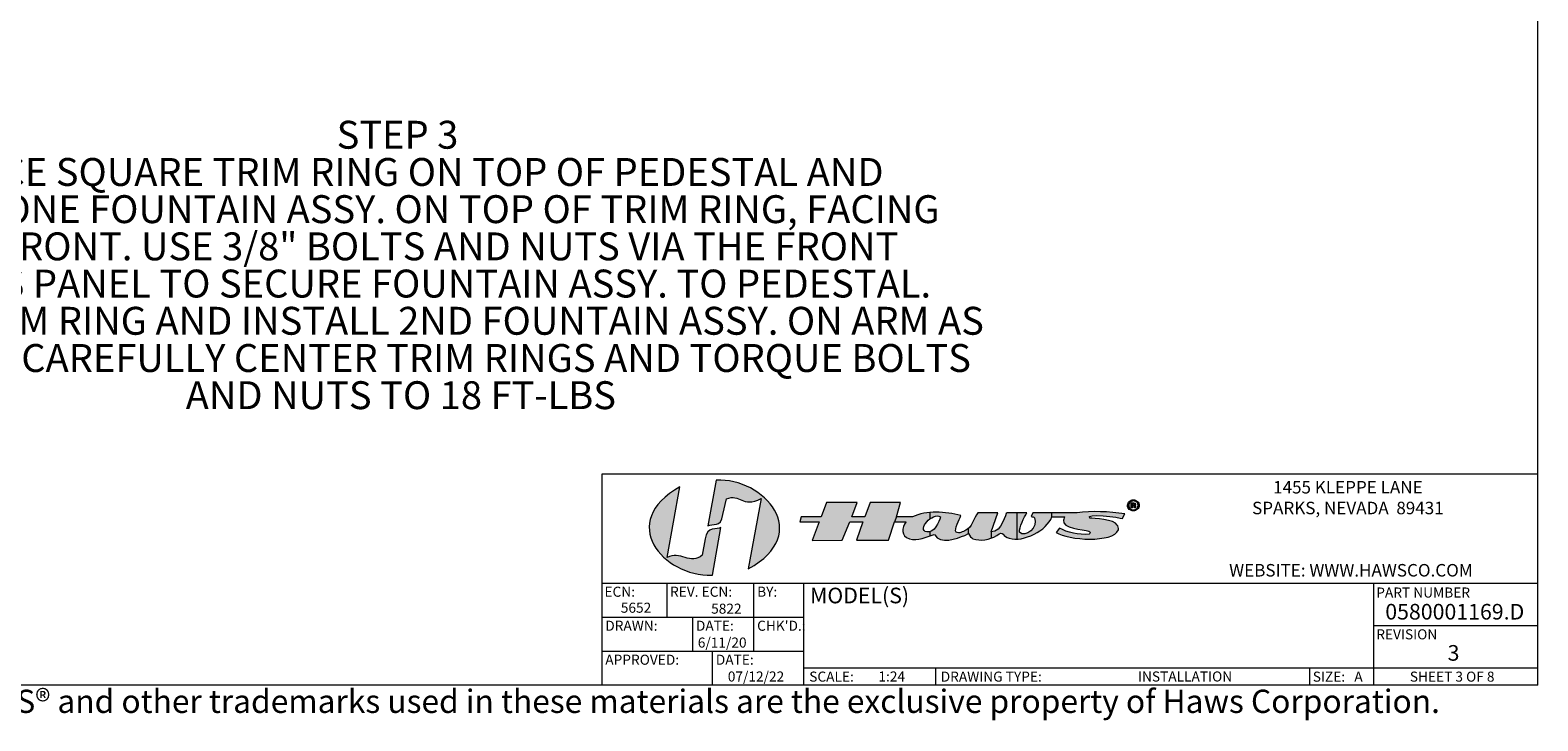
# Model space of a CAD drawing. Units: inches. Extents: x 0.2 to 10.8, y 0.2 to 8.2.
# Drawn here: x 3.9 to 10.6, y 0.2 to 3.3 of the extents above; entities that cross this region are included whole.
import ezdxf

# ---------------------------------------------------------------- set-up
doc = ezdxf.new("R2010")
doc.units = ezdxf.units.IN
doc.header["$MEASUREMENT"] = 0
doc.linetypes.add('PHANTOM', pattern=[0.5, 0.25, -0.05, 0.05, -0.05, 0.05, -0.05])
doc.layers.add('BORDER', color=7, linetype='Continuous', lineweight=35)
doc.layers.add('TXT', color=7, linetype='PHANTOM', lineweight=50)
doc.styles.add('SLDTEXTSTYLE0', font='ARIAL.TTF', dxfattribs={"width": 0.948})
doc.styles.add('SLDTEXTSTYLE1', font='ARIALBD.TTF', dxfattribs={"width": 0.948})
doc.styles.add('SLDTEXTSTYLE2', font='ARIAL.TTF')
doc.styles.add('SLDTEXTSTYLE3', font='ARIAL.TTF', dxfattribs={"width": 0.9})

# ---------------------------------------------------------------- blocks, each defined once
blk = doc.blocks.new('SW_NOTE_0_4')
at = {"layer": 'TXT', "color": 0, "char_height": 0.125, "attachment_point": 2}
for s, insert, style in [('STEP 3', (0.293, 0.1611), 'SLDTEXTSTYLE1'), ('PLACE SQUARE TRIM RING ON TOP OF PEDESTAL AND', (0.3405, -0.0055), 'SLDTEXTSTYLE0'), ('PLACE ONE FOUNTAIN ASSY. ON TOP OF TRIM RING, FACING', (0.3464, -0.1722), 'SLDTEXTSTYLE0'), ('THE FRONT. USE 3/8" BOLTS AND NUTS VIA THE FRONT', (0.3377, -0.3389), 'SLDTEXTSTYLE0'), ('ACCESS PANEL TO SECURE FOUNTAIN ASSY. TO PEDESTAL.', (0.34, -0.5055), 'SLDTEXTSTYLE0'), ('PLACE TRIM RING AND INSTALL 2ND FOUNTAIN ASSY. ON ARM AS', (0.3511, -0.6722), 'SLDTEXTSTYLE0'), ('SHOWN. CAREFULLY CENTER TRIM RINGS AND TORQUE BOLTS ', (0.3791, -0.8389), 'SLDTEXTSTYLE0'), ('AND NUTS TO 18 FT-LBS', (0.308, -1.0055), 'SLDTEXTSTYLE0')]:
    blk.add_mtext(s, dxfattribs=dict(at, insert=insert, style=style))
blk = doc.blocks.new('SW_NOTE_0_7')
at = {"layer": 'BORDER', "color": 0, "char_height": 0.056, "attachment_point": 2, "style": 'SLDTEXTSTYLE2'}
for s, insert in [('1455 KLEPPE LANE', (0.372, 0.0722)), ('SPARKS, NEVADA  89431', (0.372, -0.0208)), ('WEBSITE: WWW.HAWSCO.COM', (0.3856, -0.2997))]:
    blk.add_mtext(s, dxfattribs=dict(at, insert=insert))

msp = doc.modelspace()

# ---------------------------------------------------------------- hatches: boundary and pattern name
at = {"linetype": 'Continuous'}
h = msp.add_hatch(color=7, dxfattribs=at)
edge = h.paths.add_edge_path(flags=0)
edge.add_line((6.9807, 1.1564), (6.9973, 1.2264))
edge.add_spline(control_points=[(6.9973, 1.2264), (7.0572, 1.2519), (7.0661, 1.1843), (7.1521, 1.2282)], knot_values=[4, 4, 4, 4, 5, 5, 5, 5], weights=[1, 1, 1, 1], degree=3, periodic=0)
edge.add_line((7.1521, 1.2282), (7.094, 0.9132))
edge.add_spline(control_points=[(7.094, 0.9132), (7.3876, 1.0716), (7.1634, 1.3219), (6.951, 1.31)], knot_values=[0, 0, 0, 0, 1, 1, 1, 1], weights=[1, 1, 1, 1], degree=3, periodic=0)
edge.add_line((6.951, 1.31), (6.913, 1.106))
edge.add_spline(control_points=[(6.913, 1.106), (6.9356, 1.1184), (6.9712, 1.0947), (6.9807, 1.1564)], knot_values=[2, 2, 2, 2, 3, 3, 3, 3], weights=[1, 1, 1, 1], degree=3, periodic=0)
h = msp.add_hatch(color=7, dxfattribs=at)
edge = h.paths.add_edge_path(flags=0)
edge.add_spline(control_points=[(6.7885, 1.2804), (6.5061, 1.1226), (6.712, 0.8788), (6.9314, 0.8841)], knot_values=[0, 0, 0, 0, 1, 1, 1, 1], weights=[1, 1, 1, 1], degree=3, periodic=0)
edge.add_spline(control_points=[(6.9314, 0.8841), (6.9326, 0.8841), (6.9332, 0.8847), (6.9344, 0.8847)], knot_values=[1, 1, 1, 1, 2, 2, 2, 2], weights=[1, 1, 1, 1], degree=3, periodic=0)
edge.add_line((6.9344, 0.8847), (6.9718, 1.0977))
edge.add_spline(control_points=[(6.9718, 1.0977), (6.9558, 1.087), (6.9083, 1.1054), (6.9018, 1.0473)], knot_values=[3, 3, 3, 3, 4, 4, 4, 4], weights=[1, 1, 1, 1], degree=3, periodic=0)
edge.add_line((6.9018, 1.0473), (6.8881, 0.9743))
edge.add_spline(control_points=[(6.8881, 0.9743), (6.8371, 0.9286), (6.7873, 0.9957), (6.7309, 0.9642)], knot_values=[5, 5, 5, 5, 6, 6, 6, 6], weights=[1, 1, 1, 1], degree=3, periodic=0)
edge.add_line((6.7309, 0.9642), (6.7885, 1.2804))
h = msp.add_hatch(color=7, dxfattribs=at)
edge = h.paths.add_edge_path(flags=0)
edge.add_spline(control_points=[(8.8447, 1.1976), (8.8447, 1.2039), (8.8426, 1.2101), (8.8371, 1.215)], knot_values=[7, 7, 7, 7, 8, 8, 8, 8], weights=[1, 1, 1, 1], degree=3, periodic=0)
edge.add_spline(control_points=[(8.8371, 1.215), (8.8322, 1.2198), (8.826, 1.2219), (8.819, 1.2219), (8.8114, 1.2219), (8.8051, 1.2198), (8.8003, 1.215)], knot_values=[5, 5, 5, 5, 6, 6, 6, 7, 7, 7, 7], weights=[1, 1, 1, 1, 1, 1, 1], degree=3, periodic=0)
edge.add_spline(control_points=[(8.8003, 1.215), (8.7954, 1.2101), (8.7933, 1.2039), (8.7927, 1.1976)], knot_values=[4, 4, 4, 4, 5, 5, 5, 5], weights=[1, 1, 1, 1], degree=3, periodic=0)
edge.add_spline(control_points=[(8.7927, 1.1976), (8.7927, 1.1907), (8.7954, 1.1845), (8.8003, 1.1796)], knot_values=[3, 3, 3, 3, 4, 4, 4, 4], weights=[1, 1, 1, 1], degree=3, periodic=0)
edge.add_spline(control_points=[(8.8003, 1.1796), (8.8051, 1.1754), (8.8114, 1.1727), (8.819, 1.1727), (8.826, 1.1727), (8.8322, 1.1754), (8.8371, 1.1803)], knot_values=[1, 1, 1, 1, 2, 2, 2, 3, 3, 3, 3], weights=[1, 1, 1, 1, 1, 1, 1], degree=3, periodic=0)
edge.add_spline(control_points=[(8.8371, 1.1803), (8.8426, 1.1845), (8.8447, 1.1907), (8.8447, 1.1976)], knot_values=[0, 0, 0, 0, 1, 1, 1, 1], weights=[1, 1, 1, 1], degree=3, periodic=0)
edge = h.paths.add_edge_path(flags=0)
edge.add_spline(control_points=[(8.8398, 1.1976), (8.8398, 1.1921), (8.8378, 1.1872), (8.8336, 1.1831)], knot_values=[7, 7, 7, 7, 8, 8, 8, 8], weights=[1, 1, 1, 1], degree=3, periodic=0)
edge.add_spline(control_points=[(8.8336, 1.1831), (8.8301, 1.1796), (8.8246, 1.1775), (8.819, 1.1775), (8.8135, 1.1775), (8.8079, 1.1796), (8.8038, 1.1831)], knot_values=[5, 5, 5, 5, 6, 6, 6, 7, 7, 7, 7], weights=[1, 1, 1, 1, 1, 1, 1], degree=3, periodic=0)
edge.add_spline(control_points=[(8.8038, 1.1831), (8.8003, 1.1872), (8.7982, 1.1921), (8.7982, 1.1976), (8.7982, 1.2025), (8.8003, 1.2074), (8.8045, 1.2115)], knot_values=[3, 3, 3, 3, 4, 4, 4, 5, 5, 5, 5], weights=[1, 1, 1, 1, 1, 1, 1], degree=3, periodic=0)
edge.add_spline(control_points=[(8.8045, 1.2115), (8.8079, 1.215), (8.8135, 1.2171), (8.819, 1.2171), (8.8246, 1.2171), (8.8301, 1.215), (8.8343, 1.2115)], knot_values=[1, 1, 1, 1, 2, 2, 2, 3, 3, 3, 3], weights=[1, 1, 1, 1, 1, 1, 1], degree=3, periodic=0)
edge.add_spline(control_points=[(8.8343, 1.2115), (8.8378, 1.2074), (8.8398, 1.2025), (8.8398, 1.1976)], knot_values=[0, 0, 0, 0, 1, 1, 1, 1], weights=[1, 1, 1, 1], degree=3, periodic=0)
msp.add_hatch(color=7, dxfattribs=at).paths.add_polyline_path([(7.616, 1.1456), (7.5577, 1.1456), (7.5827, 1.2108), (7.4439, 1.2108), (7.4211, 1.1463), (7.3309, 1.1463), (7.3246, 1.1234), (7.4113, 1.1234), (7.3801, 1.0402), (7.5154, 1.0408), (7.5487, 1.1234), (7.6077, 1.1234), (7.5792, 1.0408), (7.7228, 1.0408), (7.7492, 1.1234), (7.7575, 1.1463), (7.7763, 1.2101), (7.6396, 1.2101)], flags=0)
h = msp.add_hatch(color=7, dxfattribs=at)
edge = h.paths.add_edge_path(flags=0)
edge.add_line((7.907, 1.0601), (7.907, 1.079))
edge.add_spline(control_points=[(7.907, 1.079), (7.903, 1.0779), (7.8987, 1.0775), (7.8942, 1.0783)], knot_values=[1.863228, 1.863228, 1.863228, 1.863228, 2, 2, 2, 2], weights=[1, 1, 1, 1], degree=3, periodic=0)
edge.add_spline(control_points=[(7.8942, 1.0783), (7.8655, 1.0834), (7.882, 1.1169), (7.907, 1.1362)], knot_values=[0, 0, 0, 0, 0.617245, 0.617245, 0.617245, 0.617245], weights=[1, 1, 1, 1], degree=3, periodic=0)
edge.add_line((7.907, 1.1362), (7.907, 1.1656))
edge.add_spline(control_points=[(7.907, 1.1656), (7.8795, 1.163), (7.853, 1.1567), (7.829, 1.1456)], knot_values=[14.628329, 14.628329, 14.628329, 14.628329, 15, 15, 15, 15], weights=[1, 1, 1, 1], degree=3, periodic=0)
edge.add_line((7.829, 1.1456), (7.7575, 1.1463))
edge.add_line((7.7575, 1.1463), (7.7492, 1.1234))
edge.add_line((7.7492, 1.1234), (7.7992, 1.1234))
edge.add_line((7.7992, 1.1234), (7.7992, 1.1227))
edge.add_spline(control_points=[(7.7992, 1.1227), (7.7825, 1.0977), (7.777, 1.0603), (7.8158, 1.0471)], knot_values=[35, 35, 35, 35, 36, 36, 36, 36], weights=[1, 1, 1, 1], degree=3, periodic=0)
edge.add_spline(control_points=[(7.8158, 1.0471), (7.8463, 1.0381), (7.8777, 1.0492), (7.907, 1.0601)], knot_values=[36, 36, 36, 36, 36.813652, 36.813652, 36.813652, 36.813652], weights=[1, 1, 1, 1], degree=3, periodic=0)
h = msp.add_hatch(color=7, dxfattribs=at)
edge = h.paths.add_edge_path(flags=0)
edge.add_spline(control_points=[(7.907, 1.1362), (7.9225, 1.1481), (7.9413, 1.1546), (7.9546, 1.1456)], knot_values=[0.617245, 0.617245, 0.617245, 0.617245, 1, 1, 1, 1], weights=[1, 1, 1, 1], degree=3, periodic=0)
edge.add_spline(control_points=[(7.9546, 1.1456), (7.9504, 1.127), (7.9327, 1.0862), (7.907, 1.079)], knot_values=[1, 1, 1, 1, 1.863228, 1.863228, 1.863228, 1.863228], weights=[1, 1, 1, 1], degree=3, periodic=0)
edge.add_line((7.907, 1.079), (7.907, 1.0601))
edge.add_spline(control_points=[(7.907, 1.0601), (7.9137, 1.0625), (7.9204, 1.065), (7.9268, 1.0672)], knot_values=[36.813652, 36.813652, 36.813652, 36.813652, 37, 37, 37, 37], weights=[1, 1, 1, 1], degree=3, periodic=0)
edge.add_line((7.9268, 1.0672), (7.9303, 1.0658))
edge.add_spline(control_points=[(7.9303, 1.0658), (7.9511, 1.02), (8.0302, 1.0492), (8.0635, 1.063)], knot_values=[38, 38, 38, 38, 39, 39, 39, 39], weights=[1, 1, 1, 1], degree=3, periodic=0)
edge.add_line((8.0635, 1.063), (8.0808, 1.0721))
edge.add_line((8.0808, 1.0721), (8.0808, 1.0948))
edge.add_spline(control_points=[(8.0808, 1.0948), (8.0769, 1.0908), (8.0727, 1.0877), (8.0683, 1.0859)], knot_values=[11.809557, 11.809557, 11.809557, 11.809557, 12, 12, 12, 12], weights=[1, 1, 1, 1], degree=3, periodic=0)
edge.add_spline(control_points=[(8.0683, 1.0859), (8.0559, 1.0804), (8.0378, 1.0686), (8.0253, 1.0776)], knot_values=[12, 12, 12, 12, 13, 13, 13, 13], weights=[1, 1, 1, 1], degree=3, periodic=0)
edge.add_spline(control_points=[(8.0253, 1.0776), (8.0149, 1.0908), (8.0392, 1.1331), (8.0461, 1.1518)], knot_values=[13, 13, 13, 13, 14, 14, 14, 14], weights=[1, 1, 1, 1], degree=3, periodic=0)
edge.add_spline(control_points=[(8.0461, 1.1518), (8.0026, 1.1636), (7.9535, 1.1699), (7.907, 1.1656)], knot_values=[14, 14, 14, 14, 14.628329, 14.628329, 14.628329, 14.628329], weights=[1, 1, 1, 1], degree=3, periodic=0)
edge.add_line((7.907, 1.1656), (7.907, 1.1362))
h = msp.add_hatch(color=7, dxfattribs=at)
edge = h.paths.add_edge_path(flags=0)
edge.add_line((8.212, 1.1643), (8.1218, 1.1643))
edge.add_spline(control_points=[(8.1218, 1.1643), (8.1111, 1.1464), (8.0977, 1.112), (8.0808, 1.0948)], knot_values=[11, 11, 11, 11, 11.809557, 11.809557, 11.809557, 11.809557], weights=[1, 1, 1, 1], degree=3, periodic=0)
edge.add_line((8.0808, 1.0948), (8.0808, 1.0721))
edge.add_spline(control_points=[(8.0808, 1.0721), (8.0857, 1.061), (8.0926, 1.0513), (8.1003, 1.0478)], knot_values=[40, 40, 40, 40, 41, 41, 41, 41], weights=[1, 1, 1, 1], degree=3, periodic=0)
edge.add_spline(control_points=[(8.1003, 1.0478), (8.1263, 1.0389), (8.1548, 1.0406), (8.1814, 1.0503)], knot_values=[41, 41, 41, 41, 41.751765, 41.751765, 41.751765, 41.751765], weights=[1, 1, 1, 1], degree=3, periodic=0)
edge.add_line((8.1814, 1.0503), (8.1814, 1.0783))
edge.add_line((8.1814, 1.0783), (8.212, 1.1643))
h = msp.add_hatch(color=7, dxfattribs=at)
edge = h.paths.add_edge_path(flags=0)
edge.add_line((8.297, 1.1643), (8.2529, 1.1643))
edge.add_spline(control_points=[(8.2529, 1.1643), (8.2446, 1.1643), (8.2328, 1.0755), (8.1814, 1.0783)], knot_values=[8, 8, 8, 8, 9, 9, 9, 9], weights=[1, 1, 1, 1], degree=3, periodic=0)
edge.add_line((8.1814, 1.0783), (8.1814, 1.0503))
edge.add_spline(control_points=[(8.1814, 1.0503), (8.1902, 1.0535), (8.1988, 1.0575), (8.2071, 1.0624)], knot_values=[41.751765, 41.751765, 41.751765, 41.751765, 42, 42, 42, 42], weights=[1, 1, 1, 1], degree=3, periodic=0)
edge.add_spline(control_points=[(8.2071, 1.0624), (8.2397, 1.0894), (8.2321, 1.0547), (8.2633, 1.0499)], knot_values=[42, 42, 42, 42, 43, 43, 43, 43], weights=[1, 1, 1, 1], degree=3, periodic=0)
edge.add_spline(control_points=[(8.2633, 1.0499), (8.2735, 1.0467), (8.2849, 1.0455), (8.297, 1.046)], knot_values=[43, 43, 43, 43, 43.163631, 43.163631, 43.163631, 43.163631], weights=[1, 1, 1, 1], degree=3, periodic=0)
edge.add_line((8.297, 1.046), (8.297, 1.1643))
h = msp.add_hatch(color=7, dxfattribs=at)
edge = h.paths.add_edge_path(flags=0)
edge.add_spline(control_points=[(8.3764, 1.1414), (8.3944, 1.1012), (8.3341, 1.0485), (8.3091, 1.0776)], knot_values=[5, 5, 5, 5, 6, 6, 6, 6], weights=[1, 1, 1, 1], degree=3, periodic=0)
edge.add_spline(control_points=[(8.3091, 1.0776), (8.3056, 1.0991), (8.332, 1.1442), (8.341, 1.1643)], knot_values=[6, 6, 6, 6, 7, 7, 7, 7], weights=[1, 1, 1, 1], degree=3, periodic=0)
edge.add_line((8.341, 1.1643), (8.297, 1.1643))
edge.add_line((8.297, 1.1643), (8.297, 1.046))
edge.add_spline(control_points=[(8.297, 1.046), (8.3584, 1.0487), (8.436, 1.0957), (8.4534, 1.1456)], knot_values=[43.163631, 43.163631, 43.163631, 43.163631, 44, 44, 44, 44], weights=[1, 1, 1, 1], degree=3, periodic=0)
edge.add_line((8.4534, 1.1456), (8.4534, 1.1643))
edge.add_line((8.4534, 1.1643), (8.3681, 1.1643))
edge.add_line((8.3681, 1.1643), (8.3604, 1.147))
edge.add_spline(control_points=[(8.3604, 1.147), (8.3681, 1.1463), (8.3729, 1.1463), (8.3764, 1.1414)], knot_values=[4, 4, 4, 4, 5, 5, 5, 5], weights=[1, 1, 1, 1], degree=3, periodic=0)
h = msp.add_hatch(color=7, dxfattribs=at)
edge = h.paths.add_edge_path(flags=0)
edge.add_spline(control_points=[(8.7698, 1.138), (8.7732, 1.1463), (8.7802, 1.1588)], knot_values=[0, 0, 0, 1, 1, 1], weights=[1, 1, 1], degree=2, periodic=0)
edge.add_spline(control_points=[(8.7802, 1.1588), (8.7094, 1.1713), (8.6324, 1.172), (8.5665, 1.1643)], knot_values=[1, 1, 1, 1, 2, 2, 2, 2], weights=[1, 1, 1, 1], degree=3, periodic=0)
edge.add_line((8.5665, 1.1643), (8.4534, 1.1643))
edge.add_line((8.4534, 1.1643), (8.4534, 1.1456))
edge.add_line((8.4534, 1.1456), (8.5103, 1.1463))
edge.add_spline(control_points=[(8.5103, 1.1463), (8.5145, 1.1456), (8.5054, 1.1373), (8.5054, 1.1317)], knot_values=[45, 45, 45, 45, 46, 46, 46, 46], weights=[1, 1, 1, 1], degree=3, periodic=0)
edge.add_spline(control_points=[(8.5054, 1.1317), (8.4985, 1.0922), (8.5942, 1.0894), (8.6192, 1.0818)], knot_values=[46, 46, 46, 46, 47, 47, 47, 47], weights=[1, 1, 1, 1], degree=3, periodic=0)
edge.add_spline(control_points=[(8.6192, 1.0818), (8.6282, 1.079), (8.6241, 1.07), (8.6206, 1.0686)], knot_values=[47, 47, 47, 47, 48, 48, 48, 48], weights=[1, 1, 1, 1], degree=3, periodic=0)
edge.add_spline(control_points=[(8.6206, 1.0686), (8.5741, 1.063), (8.5235, 1.0762), (8.4874, 1.0957)], knot_values=[48, 48, 48, 48, 49, 49, 49, 49], weights=[1, 1, 1, 1], degree=3, periodic=0)
edge.add_line((8.4874, 1.0957), (8.4728, 1.0762))
edge.add_spline(control_points=[(8.4728, 1.0762), (8.5269, 1.0402), (8.7281, 1.0284), (8.7517, 1.0873)], knot_values=[50, 50, 50, 50, 51, 51, 51, 51], weights=[1, 1, 1, 1], degree=3, periodic=0)
edge.add_spline(control_points=[(8.7517, 1.0873), (8.7552, 1.097), (8.7483, 1.1054), (8.7469, 1.1088)], knot_values=[51, 51, 51, 51, 52, 52, 52, 52], weights=[1, 1, 1, 1], degree=3, periodic=0)
edge.add_spline(control_points=[(8.7469, 1.1088), (8.7351, 1.1359), (8.6393, 1.138), (8.6241, 1.1407)], knot_values=[52, 52, 52, 52, 53, 53, 53, 53], weights=[1, 1, 1, 1], degree=3, periodic=0)
edge.add_spline(control_points=[(8.6241, 1.1407), (8.5956, 1.165), (8.7628, 1.1428), (8.7698, 1.138)], knot_values=[53, 53, 53, 53, 54, 54, 54, 54], weights=[1, 1, 1, 1], degree=3, periodic=0)
h = msp.add_hatch(color=7, dxfattribs=at)
edge = h.paths.add_edge_path(flags=0)
edge.add_spline(control_points=[(8.8267, 1.1969), (8.8281, 1.1976), (8.8287, 1.1997), (8.8287, 1.2018)], knot_values=[11, 11, 11, 11, 12, 12, 12, 12], weights=[1, 1, 1, 1], degree=3, periodic=0)
edge.add_spline(control_points=[(8.8287, 1.2018), (8.8287, 1.2067), (8.826, 1.2087), (8.8204, 1.2087)], knot_values=[10, 10, 10, 10, 11, 11, 11, 11], weights=[1, 1, 1, 1], degree=3, periodic=0)
edge.add_line((8.8204, 1.2087), (8.8093, 1.2087))
edge.add_line((8.8093, 1.2087), (8.8093, 1.1858))
edge.add_line((8.8093, 1.1858), (8.8149, 1.1858))
edge.add_line((8.8149, 1.1858), (8.8149, 1.1949))
edge.add_line((8.8149, 1.1949), (8.819, 1.1949))
edge.add_spline(control_points=[(8.819, 1.1949), (8.8211, 1.1949), (8.8225, 1.1942), (8.8232, 1.1935)], knot_values=[4, 4, 4, 4, 5, 5, 5, 5], weights=[1, 1, 1, 1], degree=3, periodic=0)
edge.add_spline(control_points=[(8.8232, 1.1935), (8.8232, 1.1928), (8.8239, 1.1914), (8.8239, 1.19)], knot_values=[3, 3, 3, 3, 4, 4, 4, 4], weights=[1, 1, 1, 1], degree=3, periodic=0)
edge.add_line((8.8239, 1.19), (8.8239, 1.1872))
edge.add_spline(control_points=[(8.8239, 1.1872), (8.8246, 1.1865), (8.8246, 1.1858)], knot_values=[1, 1, 1, 2, 2, 2], weights=[1, 1, 1], degree=2, periodic=0)
edge.add_line((8.8246, 1.1858), (8.8301, 1.1858))
edge.add_line((8.8301, 1.1858), (8.8287, 1.1879))
edge.add_line((8.8287, 1.1879), (8.8287, 1.1907))
edge.add_spline(control_points=[(8.8287, 1.1907), (8.8287, 1.1935), (8.8273, 1.1956), (8.8267, 1.1969)], knot_values=[12, 12, 12, 12, 13, 13, 13, 13], weights=[1, 1, 1, 1], degree=3, periodic=0)
edge = h.paths.add_edge_path(flags=0)
edge.add_spline(control_points=[(8.819, 1.2046), (8.8225, 1.2046), (8.8239, 1.2032), (8.8239, 1.2018)], knot_values=[0, 0, 0, 0, 1, 1, 1, 1], weights=[1, 1, 1, 1], degree=3, periodic=0)
edge.add_spline(control_points=[(8.8239, 1.2018), (8.8239, 1.1997), (8.8225, 1.199), (8.819, 1.199)], knot_values=[4, 4, 4, 4, 5, 5, 5, 5], weights=[1, 1, 1, 1], degree=3, periodic=0)
edge.add_line((8.819, 1.199), (8.8149, 1.199))
edge.add_line((8.8149, 1.199), (8.8149, 1.2046))
edge.add_line((8.8149, 1.2046), (8.819, 1.2046))

# ---------------------------------------------------------------- linework, layer by layer
at = {"color": 7, "linetype": 'Continuous', "lineweight": 18}
for p, q in [((6.951, 1.31), (6.913, 1.106)), ((6.951, 1.31), (6.913, 1.106)), ((6.7309, 0.9642), (6.7885, 1.2804)), ((6.7309, 0.9642), (6.7885, 1.2804)), ((6.9807, 1.1564), (6.9973, 1.2264)), ((6.9807, 1.1564), (6.9973, 1.2264)), ((7.4439, 1.2108), (7.4211, 1.1463)), ((7.4439, 1.2108), (7.4211, 1.1463)), ((7.5827, 1.2108), (7.4439, 1.2108)), ((7.5827, 1.2108), (7.4439, 1.2108)), ((7.5577, 1.1456), (7.5827, 1.2108)), ((7.5577, 1.1456), (7.5827, 1.2108)), ((7.6396, 1.2101), (7.616, 1.1456)), ((7.6396, 1.2101), (7.616, 1.1456)), ((7.7763, 1.2101), (7.6396, 1.2101)), ((7.7763, 1.2101), (7.6396, 1.2101)), ((7.7575, 1.1463), (7.7763, 1.2101)), ((7.7575, 1.1463), (7.7763, 1.2101)), ((7.907, 1.1656), (7.907, 1.1362)), ((8.212, 1.1643), (8.1218, 1.1643)), ((8.212, 1.1643), (8.1218, 1.1643)), ((8.1814, 1.0783), (8.212, 1.1643)), ((8.1814, 1.0783), (8.212, 1.1643)), ((8.341, 1.1643), (8.2529, 1.1643)), ((8.341, 1.1643), (8.2529, 1.1643)), ((8.297, 1.1643), (8.297, 1.046)), ((8.3681, 1.1643), (8.3604, 1.147)), ((8.3681, 1.1643), (8.3604, 1.147)), ((8.5665, 1.1643), (8.3681, 1.1643)), ((8.5665, 1.1643), (8.3681, 1.1643)), ((8.4534, 1.1456), (8.4534, 1.1643)), ((8.8093, 1.1858), (8.8093, 1.2087)), ((8.8093, 1.2087), (8.8204, 1.2087)), ((8.8093, 1.1858), (8.8093, 1.2087)), ((8.8093, 1.2087), (8.8204, 1.2087)), ((8.8149, 1.1858), (8.8093, 1.1858)), ((8.8149, 1.1858), (8.8093, 1.1858)), ((8.819, 1.2046), (8.8149, 1.2046)), ((8.8149, 1.2046), (8.8149, 1.199)), ((8.819, 1.2046), (8.8149, 1.2046)), ((8.8149, 1.2046), (8.8149, 1.199)), ((8.8149, 1.199), (8.819, 1.199)), ((8.8149, 1.199), (8.819, 1.199)), ((8.819, 1.1949), (8.8149, 1.1949)), ((8.8149, 1.1949), (8.8149, 1.1858)), ((8.819, 1.1949), (8.8149, 1.1949)), ((8.8149, 1.1949), (8.8149, 1.1858)), ((8.8239, 1.1872), (8.8239, 1.19)), ((8.8239, 1.1872), (8.8239, 1.19)), ((8.8301, 1.1858), (8.8246, 1.1858)), ((8.8301, 1.1858), (8.8246, 1.1858)), ((8.8287, 1.1907), (8.8287, 1.1879)), ((8.8287, 1.1907), (8.8287, 1.1879)), ((8.8287, 1.1879), (8.8301, 1.1858)), ((8.8287, 1.1879), (8.8301, 1.1858)), ((7.3309, 1.1463), (7.3246, 1.1234)), ((7.3309, 1.1463), (7.3246, 1.1234)), ((7.3246, 1.1234), (7.4113, 1.1234)), ((7.3246, 1.1234), (7.4113, 1.1234)), ((7.4211, 1.1463), (7.3309, 1.1463)), ((7.4211, 1.1463), (7.3309, 1.1463)), ((7.4113, 1.1234), (7.3801, 1.0402)), ((7.4113, 1.1234), (7.3801, 1.0402)), ((7.5154, 1.0408), (7.5487, 1.1234)), ((7.5154, 1.0408), (7.5487, 1.1234)), ((7.5487, 1.1234), (7.6077, 1.1234)), ((7.5487, 1.1234), (7.6077, 1.1234)), ((7.616, 1.1456), (7.5577, 1.1456)), ((7.616, 1.1456), (7.5577, 1.1456)), ((7.6077, 1.1234), (7.5792, 1.0408)), ((7.6077, 1.1234), (7.5792, 1.0408)), ((7.7228, 1.0408), (7.7492, 1.1234)), ((7.7228, 1.0408), (7.7492, 1.1234)), ((7.7575, 1.1463), (7.7492, 1.1234)), ((7.7492, 1.1234), (7.7992, 1.1234)), ((7.7492, 1.1234), (7.7992, 1.1234)), ((7.829, 1.1456), (7.7575, 1.1463)), ((7.829, 1.1456), (7.7575, 1.1463)), ((7.7992, 1.1234), (7.7992, 1.1227)), ((7.7992, 1.1234), (7.7992, 1.1227)), ((8.0808, 1.0721), (8.0808, 1.0948)), ((8.4534, 1.1456), (8.5103, 1.1463)), ((8.4534, 1.1456), (8.5103, 1.1463)), ((8.4874, 1.0957), (8.4728, 1.0762)), ((8.4874, 1.0957), (8.4728, 1.0762)), ((6.9018, 1.0473), (6.8881, 0.9743)), ((6.9018, 1.0473), (6.8881, 0.9743)), ((7.3801, 1.0402), (7.5154, 1.0408)), ((7.3801, 1.0402), (7.5154, 1.0408)), ((7.5792, 1.0408), (7.7228, 1.0408)), ((7.5792, 1.0408), (7.7228, 1.0408)), ((7.907, 1.079), (7.907, 1.0601)), ((7.9268, 1.0672), (7.9303, 1.0658)), ((7.9268, 1.0672), (7.9303, 1.0658)), ((8.0635, 1.063), (8.0808, 1.0721)), ((8.0635, 1.063), (8.0808, 1.0721)), ((8.1814, 1.0783), (8.1814, 1.0503))]:
    msp.add_line(p, q, dxfattribs=at)
for points, degree in [([(6.9973, 1.2264), (7.0572, 1.2519), (7.0661, 1.1843), (7.1521, 1.2282)], 3), ([(6.913, 1.106), (6.9356, 1.1184), (6.9712, 1.0947), (6.9807, 1.1564)], 3), ([(8.0461, 1.1518), (7.9768, 1.1706), (7.8935, 1.1754), (7.829, 1.1456)], 3), ([(7.8942, 1.0783), (7.8477, 1.0866), (7.9199, 1.1692), (7.9546, 1.1456)], 3), ([(8.0253, 1.0776), (8.0149, 1.0908), (8.0392, 1.1331), (8.0461, 1.1518)], 3), ([(8.1218, 1.1643), (8.1086, 1.1421), (8.0912, 1.0949), (8.0683, 1.0859)], 3), ([(8.2529, 1.1643), (8.2446, 1.1643), (8.2328, 1.0755), (8.1814, 1.0783)], 3), ([(8.3091, 1.0776), (8.3056, 1.0991), (8.332, 1.1442), (8.341, 1.1643)], 3), ([(8.7802, 1.1588), (8.7094, 1.1713), (8.6324, 1.172), (8.5665, 1.1643)], 3), ([(8.6241, 1.1407), (8.5956, 1.165), (8.7628, 1.1428), (8.7698, 1.138)], 3), ([(8.7698, 1.138), (8.7732, 1.1463), (8.7802, 1.1588)], 2), ([(8.7927, 1.1976), (8.7933, 1.2039), (8.7954, 1.2101), (8.8003, 1.215)], 3), ([(8.8003, 1.1796), (8.7954, 1.1845), (8.7927, 1.1907), (8.7927, 1.1976)], 3), ([(8.8239, 1.2018), (8.8239, 1.2032), (8.8225, 1.2046), (8.819, 1.2046)], 3), ([(8.819, 1.199), (8.8225, 1.199), (8.8239, 1.1997), (8.8239, 1.2018)], 3), ([(8.8232, 1.1935), (8.8225, 1.1942), (8.8211, 1.1949), (8.819, 1.1949)], 3), ([(8.8204, 1.2087), (8.826, 1.2087), (8.8287, 1.2067), (8.8287, 1.2018)], 3), ([(8.8239, 1.19), (8.8239, 1.1914), (8.8232, 1.1928), (8.8232, 1.1935)], 3), ([(8.8246, 1.1858), (8.8246, 1.1865), (8.8239, 1.1872)], 2), ([(8.8287, 1.2018), (8.8287, 1.1997), (8.8281, 1.1976), (8.8267, 1.1969)], 3), ([(8.8267, 1.1969), (8.8273, 1.1956), (8.8287, 1.1935), (8.8287, 1.1907)], 3), ([(8.8336, 1.1831), (8.8378, 1.1872), (8.8398, 1.1921), (8.8398, 1.1976)], 3), ([(8.8398, 1.1976), (8.8398, 1.2025), (8.8378, 1.2074), (8.8343, 1.2115)], 3), ([(8.8371, 1.215), (8.8426, 1.2101), (8.8447, 1.2039), (8.8447, 1.1976)], 3), ([(8.8447, 1.1976), (8.8447, 1.1907), (8.8426, 1.1845), (8.8371, 1.1803)], 3), ([(6.9718, 1.0977), (6.9558, 1.087), (6.9083, 1.1054), (6.9018, 1.0473)], 3), ([(7.7992, 1.1227), (7.7825, 1.0977), (7.777, 1.0603), (7.8158, 1.0471)], 3), ([(7.9546, 1.1456), (7.9497, 1.1241), (7.9268, 1.0728), (7.8942, 1.0783)], 3), ([(8.0683, 1.0859), (8.0559, 1.0804), (8.0378, 1.0686), (8.0253, 1.0776)], 3), ([(8.2071, 1.0624), (8.2397, 1.0894), (8.2321, 1.0547), (8.2633, 1.0499)], 3), ([(8.2633, 1.0499), (8.3257, 1.0304), (8.4326, 1.0859), (8.4534, 1.1456)], 3), ([(8.3764, 1.1414), (8.3944, 1.1012), (8.3341, 1.0485), (8.3091, 1.0776)], 3), ([(8.3604, 1.147), (8.3681, 1.1463), (8.3729, 1.1463), (8.3764, 1.1414)], 3), ([(8.4728, 1.0762), (8.5269, 1.0402), (8.7281, 1.0284), (8.7517, 1.0873)], 3), ([(8.6206, 1.0686), (8.5741, 1.063), (8.5235, 1.0762), (8.4874, 1.0957)], 3), ([(8.5054, 1.1317), (8.4985, 1.0922), (8.5942, 1.0894), (8.6192, 1.0818)], 3), ([(8.5103, 1.1463), (8.5145, 1.1456), (8.5054, 1.1373), (8.5054, 1.1317)], 3), ([(8.6192, 1.0818), (8.6282, 1.079), (8.6241, 1.07), (8.6206, 1.0686)], 3), ([(8.7469, 1.1088), (8.7351, 1.1359), (8.6393, 1.138), (8.6241, 1.1407)], 3), ([(8.7517, 1.0873), (8.7552, 1.097), (8.7483, 1.1054), (8.7469, 1.1088)], 3), ([(7.8158, 1.0471), (7.8533, 1.036), (7.8921, 1.0554), (7.9268, 1.0672)], 3), ([(7.9303, 1.0658), (7.9511, 1.02), (8.0302, 1.0492), (8.0635, 1.063)], 3), ([(8.0808, 1.0721), (8.0857, 1.061), (8.0926, 1.0513), (8.1003, 1.0478)], 3), ([(8.1003, 1.0478), (8.135, 1.036), (8.1738, 1.0429), (8.2071, 1.0624)], 3)]:
    msp.add_open_spline(points, degree=degree, dxfattribs=at)
at = {"color": 8, "linetype": 'Continuous', "lineweight": 18}
for points, degree in [([(6.9973, 1.2264), (7.0572, 1.2519), (7.0661, 1.1843), (7.1521, 1.2282)], 3), ([(6.913, 1.106), (6.9356, 1.1184), (6.9712, 1.0947), (6.9807, 1.1564)], 3), ([(8.0461, 1.1518), (7.9768, 1.1706), (7.8935, 1.1754), (7.829, 1.1456)], 3), ([(7.8942, 1.0783), (7.8477, 1.0866), (7.9199, 1.1692), (7.9546, 1.1456)], 3), ([(8.0253, 1.0776), (8.0149, 1.0908), (8.0392, 1.1331), (8.0461, 1.1518)], 3), ([(8.1218, 1.1643), (8.1086, 1.1421), (8.0912, 1.0949), (8.0683, 1.0859)], 3), ([(8.2529, 1.1643), (8.2446, 1.1643), (8.2328, 1.0755), (8.1814, 1.0783)], 3), ([(8.3091, 1.0776), (8.3056, 1.0991), (8.332, 1.1442), (8.341, 1.1643)], 3), ([(8.7802, 1.1588), (8.7094, 1.1713), (8.6324, 1.172), (8.5665, 1.1643)], 3), ([(8.6241, 1.1407), (8.5956, 1.165), (8.7628, 1.1428), (8.7698, 1.138)], 3), ([(8.7698, 1.138), (8.7732, 1.1463), (8.7802, 1.1588)], 2), ([(8.7927, 1.1976), (8.7933, 1.2039), (8.7954, 1.2101), (8.8003, 1.215)], 3), ([(8.8003, 1.1796), (8.7954, 1.1845), (8.7927, 1.1907), (8.7927, 1.1976)], 3), ([(8.8239, 1.2018), (8.8239, 1.2032), (8.8225, 1.2046), (8.819, 1.2046)], 3), ([(8.819, 1.199), (8.8225, 1.199), (8.8239, 1.1997), (8.8239, 1.2018)], 3), ([(8.8232, 1.1935), (8.8225, 1.1942), (8.8211, 1.1949), (8.819, 1.1949)], 3), ([(8.8204, 1.2087), (8.826, 1.2087), (8.8287, 1.2067), (8.8287, 1.2018)], 3), ([(8.8239, 1.19), (8.8239, 1.1914), (8.8232, 1.1928), (8.8232, 1.1935)], 3), ([(8.8246, 1.1858), (8.8246, 1.1865), (8.8239, 1.1872)], 2), ([(8.8287, 1.2018), (8.8287, 1.1997), (8.8281, 1.1976), (8.8267, 1.1969)], 3), ([(8.8267, 1.1969), (8.8273, 1.1956), (8.8287, 1.1935), (8.8287, 1.1907)], 3), ([(8.8336, 1.1831), (8.8378, 1.1872), (8.8398, 1.1921), (8.8398, 1.1976)], 3), ([(8.8398, 1.1976), (8.8398, 1.2025), (8.8378, 1.2074), (8.8343, 1.2115)], 3), ([(8.8371, 1.215), (8.8426, 1.2101), (8.8447, 1.2039), (8.8447, 1.1976)], 3), ([(8.8447, 1.1976), (8.8447, 1.1907), (8.8426, 1.1845), (8.8371, 1.1803)], 3), ([(6.9718, 1.0977), (6.9558, 1.087), (6.9083, 1.1054), (6.9018, 1.0473)], 3), ([(7.7992, 1.1227), (7.7825, 1.0977), (7.777, 1.0603), (7.8158, 1.0471)], 3), ([(7.9546, 1.1456), (7.9497, 1.1241), (7.9268, 1.0728), (7.8942, 1.0783)], 3), ([(8.0683, 1.0859), (8.0559, 1.0804), (8.0378, 1.0686), (8.0253, 1.0776)], 3), ([(8.2071, 1.0624), (8.2397, 1.0894), (8.2321, 1.0547), (8.2633, 1.0499)], 3), ([(8.2633, 1.0499), (8.3257, 1.0304), (8.4326, 1.0859), (8.4534, 1.1456)], 3), ([(8.3764, 1.1414), (8.3944, 1.1012), (8.3341, 1.0485), (8.3091, 1.0776)], 3), ([(8.3604, 1.147), (8.3681, 1.1463), (8.3729, 1.1463), (8.3764, 1.1414)], 3), ([(8.4728, 1.0762), (8.5269, 1.0402), (8.7281, 1.0284), (8.7517, 1.0873)], 3), ([(8.6206, 1.0686), (8.5741, 1.063), (8.5235, 1.0762), (8.4874, 1.0957)], 3), ([(8.5054, 1.1317), (8.4985, 1.0922), (8.5942, 1.0894), (8.6192, 1.0818)], 3), ([(8.5103, 1.1463), (8.5145, 1.1456), (8.5054, 1.1373), (8.5054, 1.1317)], 3), ([(8.6192, 1.0818), (8.6282, 1.079), (8.6241, 1.07), (8.6206, 1.0686)], 3), ([(8.7469, 1.1088), (8.7351, 1.1359), (8.6393, 1.138), (8.6241, 1.1407)], 3), ([(8.7517, 1.0873), (8.7552, 1.097), (8.7483, 1.1054), (8.7469, 1.1088)], 3), ([(7.8158, 1.0471), (7.8533, 1.036), (7.8921, 1.0554), (7.9268, 1.0672)], 3), ([(7.9303, 1.0658), (7.9511, 1.02), (8.0302, 1.0492), (8.0635, 1.063)], 3), ([(8.0808, 1.0721), (8.0857, 1.061), (8.0926, 1.0513), (8.1003, 1.0478)], 3), ([(8.1003, 1.0478), (8.135, 1.036), (8.1738, 1.0429), (8.2071, 1.0624)], 3)]:
    msp.add_open_spline(points, degree=degree, dxfattribs=at)
at = {"color": 7, "linetype": 'Continuous', "lineweight": 18}
for points, knots in [([(8.8003, 1.215), (8.8051, 1.2198), (8.8114, 1.2219), (8.819, 1.2219), (8.826, 1.2219), (8.8322, 1.2198), (8.8371, 1.215)], [5, 5, 5, 5, 6, 6, 6, 7, 7, 7, 7]), ([(8.8343, 1.2115), (8.8301, 1.215), (8.8246, 1.2171), (8.819, 1.2171), (8.8135, 1.2171), (8.8079, 1.215), (8.8045, 1.2115)], [1, 1, 1, 1, 2, 2, 2, 3, 3, 3, 3]), ([(8.8045, 1.2115), (8.8003, 1.2074), (8.7982, 1.2025), (8.7982, 1.1976), (8.7982, 1.1921), (8.8003, 1.1872), (8.8038, 1.1831)], [3, 3, 3, 3, 4, 4, 4, 5, 5, 5, 5]), ([(8.8371, 1.1803), (8.8322, 1.1754), (8.826, 1.1727), (8.819, 1.1727), (8.8114, 1.1727), (8.8051, 1.1754), (8.8003, 1.1796)], [1, 1, 1, 1, 2, 2, 2, 3, 3, 3, 3]), ([(8.8038, 1.1831), (8.8079, 1.1796), (8.8135, 1.1775), (8.819, 1.1775), (8.8246, 1.1775), (8.8301, 1.1796), (8.8336, 1.1831)], [5, 5, 5, 5, 6, 6, 6, 7, 7, 7, 7])]:
    msp.add_open_spline(points, degree=3, knots=knots, dxfattribs=at)
at = {"color": 8, "linetype": 'Continuous', "lineweight": 18}
for points, knots in [([(8.8003, 1.215), (8.8051, 1.2198), (8.8114, 1.2219), (8.819, 1.2219), (8.826, 1.2219), (8.8322, 1.2198), (8.8371, 1.215)], [5, 5, 5, 5, 6, 6, 6, 7, 7, 7, 7]), ([(8.8343, 1.2115), (8.8301, 1.215), (8.8246, 1.2171), (8.819, 1.2171), (8.8135, 1.2171), (8.8079, 1.215), (8.8045, 1.2115)], [1, 1, 1, 1, 2, 2, 2, 3, 3, 3, 3]), ([(8.8045, 1.2115), (8.8003, 1.2074), (8.7982, 1.2025), (8.7982, 1.1976), (8.7982, 1.1921), (8.8003, 1.1872), (8.8038, 1.1831)], [3, 3, 3, 3, 4, 4, 4, 5, 5, 5, 5]), ([(8.8371, 1.1803), (8.8322, 1.1754), (8.826, 1.1727), (8.819, 1.1727), (8.8114, 1.1727), (8.8051, 1.1754), (8.8003, 1.1796)], [1, 1, 1, 1, 2, 2, 2, 3, 3, 3, 3]), ([(8.8038, 1.1831), (8.8079, 1.1796), (8.8135, 1.1775), (8.819, 1.1775), (8.8246, 1.1775), (8.8301, 1.1796), (8.8336, 1.1831)], [5, 5, 5, 5, 6, 6, 6, 7, 7, 7, 7])]:
    msp.add_open_spline(points, degree=3, knots=knots, dxfattribs=at)
at = {"layer": 'BORDER', "lineweight": 18}
for p, q in [((10.6299, 0.3921), (10.6299, 8.1921)), ((6.438, 1.3375), (6.438, 0.3919)), ((10.6299, 1.3375), (6.438, 1.3375)), ((7.1521, 1.2282), (7.094, 0.9132)), ((6.9344, 0.8847), (6.9718, 1.0977)), ((6.438, 0.8488), (10.6299, 0.8488)), ((6.7299, 0.8488), (6.7299, 0.6965)), ((7.1178, 0.8488), (7.1178, 0.5442)), ((7.3424, 0.8488), (7.3424, 0.3919)), ((9.8936, 0.8488), (9.8936, 0.3919)), ((6.438, 0.6965), (7.3424, 0.6965)), ((6.8441, 0.6965), (6.8441, 0.5442)), ((9.8936, 0.6594), (10.6299, 0.6594)), ((6.438, 0.5442), (7.3424, 0.5442)), ((6.9331, 0.5442), (6.9331, 0.3919)), ((7.3424, 0.47), (9.9561, 0.47)), ((7.9322, 0.47), (7.9322, 0.3919)), ((9.608, 0.47), (9.608, 0.3919)), ((9.9561, 0.47), (10.6299, 0.47)), ((10.6299, 0.3921), (0.3299, 0.3921))]:
    msp.add_line(p, q, dxfattribs=at)
at = {"layer": 'BORDER', "color": 7, "linetype": 'Continuous', "lineweight": 18}
for p, q in [((7.1521, 1.2282), (7.094, 0.9132)), ((6.9344, 0.8847), (6.9718, 1.0977))]:
    msp.add_line(p, q, dxfattribs=at)
at = {"layer": 'BORDER', "lineweight": 18}
for points in [[(7.094, 0.9132), (7.3876, 1.0716), (7.1634, 1.3219), (6.951, 1.31)], [(6.7885, 1.2804), (6.5061, 1.1226), (6.712, 0.8788), (6.9314, 0.8841)], [(6.8881, 0.9743), (6.8371, 0.9286), (6.7873, 0.9957), (6.7309, 0.9642)], [(6.9314, 0.8841), (6.9326, 0.8841), (6.9332, 0.8847), (6.9344, 0.8847)]]:
    msp.add_open_spline(points, degree=3, dxfattribs=at)
at = {"layer": 'BORDER', "color": 8, "linetype": 'Continuous', "lineweight": 18}
for points in [[(7.094, 0.9132), (7.3876, 1.0716), (7.1634, 1.3219), (6.951, 1.31)], [(6.7885, 1.2804), (6.5061, 1.1226), (6.712, 0.8788), (6.9314, 0.8841)], [(6.8881, 0.9743), (6.8371, 0.9286), (6.7873, 0.9957), (6.7309, 0.9642)], [(6.9314, 0.8841), (6.9326, 0.8841), (6.9332, 0.8847), (6.9344, 0.8847)]]:
    msp.add_open_spline(points, degree=3, dxfattribs=at)

# ---------------------------------------------------------------- block references
at = {"layer": 'BORDER'}
msp.add_blockref('SW_NOTE_0_7', (9.4073, 1.2344), dxfattribs=at)
at = {"layer": 'TXT'}
msp.add_blockref('SW_NOTE_0_4', (5.2306, 2.7589), dxfattribs=at)

# ---------------------------------------------------------------- texts
at = {"layer": 'BORDER'}
for s, insert, char_height, attachment_point, style in [('ECN:', (6.4504, 0.8331), 0.04503, 1, 'SLDTEXTSTYLE3'), ('REV. ECN:', (6.744, 0.8331), 0.04503, 1, 'SLDTEXTSTYLE3'), ('BY:', (7.134, 0.8331), 0.04503, 1, 'SLDTEXTSTYLE3'), ('MODEL(S)', (7.371, 0.8287), 0.07, 1, 'SLDTEXTSTYLE2'), ('PART NUMBER', (9.9063, 0.8295), 0.045029, 1, 'SLDTEXTSTYLE3'), ('5652', (6.5917, 0.7615), 0.04499, 2, 'SLDTEXTSTYLE2'), ('5822', (6.9962, 0.7572), 0.04499, 2, 'SLDTEXTSTYLE2'), ('0580001169.D', (10.2579, 0.756), 0.07, 2, 'SLDTEXTSTYLE2'), ('DRAWN:', (6.4541, 0.6808), 0.04503, 1, 'SLDTEXTSTYLE3'), ('DATE:', (6.86, 0.6808), 0.04503, 1, 'SLDTEXTSTYLE3'), ("CHK'D.:", (7.1339, 0.6808), 0.04503, 1, 'SLDTEXTSTYLE3'), ('6/11/20', (6.9775, 0.6053), 0.04499, 2, 'SLDTEXTSTYLE3'), ('REVISION', (10.043, 0.6422), 0.04503, 2, 'SLDTEXTSTYLE3'), ('3', (10.2524, 0.5716), 0.07, 2, 'SLDTEXTSTYLE2'), ('APPROVED:', (6.4541, 0.5285), 0.04503, 1, 'SLDTEXTSTYLE3'), ('DATE:', (6.9491, 0.5285), 0.04503, 1, 'SLDTEXTSTYLE3'), ('07/12/22', (7.1289, 0.4534), 0.04499, 2, 'SLDTEXTSTYLE3'), ('SCALE:', (7.3673, 0.4528), 0.04503, 1, 'SLDTEXTSTYLE3'), ('1:24', (7.7368, 0.4534), 0.04503, 2, 'SLDTEXTSTYLE3'), ('DRAWING TYPE:', (7.9561, 0.4528), 0.045029, 1, 'SLDTEXTSTYLE3'), ('INSTALLATION', (9.0503, 0.4534), 0.045029, 2, 'SLDTEXTSTYLE3'), ('SIZE:   A', (9.7337, 0.4526), 0.04503, 2, 'SLDTEXTSTYLE3'), ('SHEET 3 OF 8', (10.2462, 0.4527), 0.045, 2, 'SLDTEXTSTYLE0'), ('© 2022 Haws Corporation - All Rights Reserved.  HAWS® and other trademarks used in these materials are the exclusive property of Haws Corporation.', (0.3295, 0.3718), 0.1041667, 1, 'SLDTEXTSTYLE0')]:
    msp.add_mtext(s, dxfattribs=dict(at, insert=insert, char_height=char_height, attachment_point=attachment_point, style=style))

doc.saveas('drawing.dxf')
